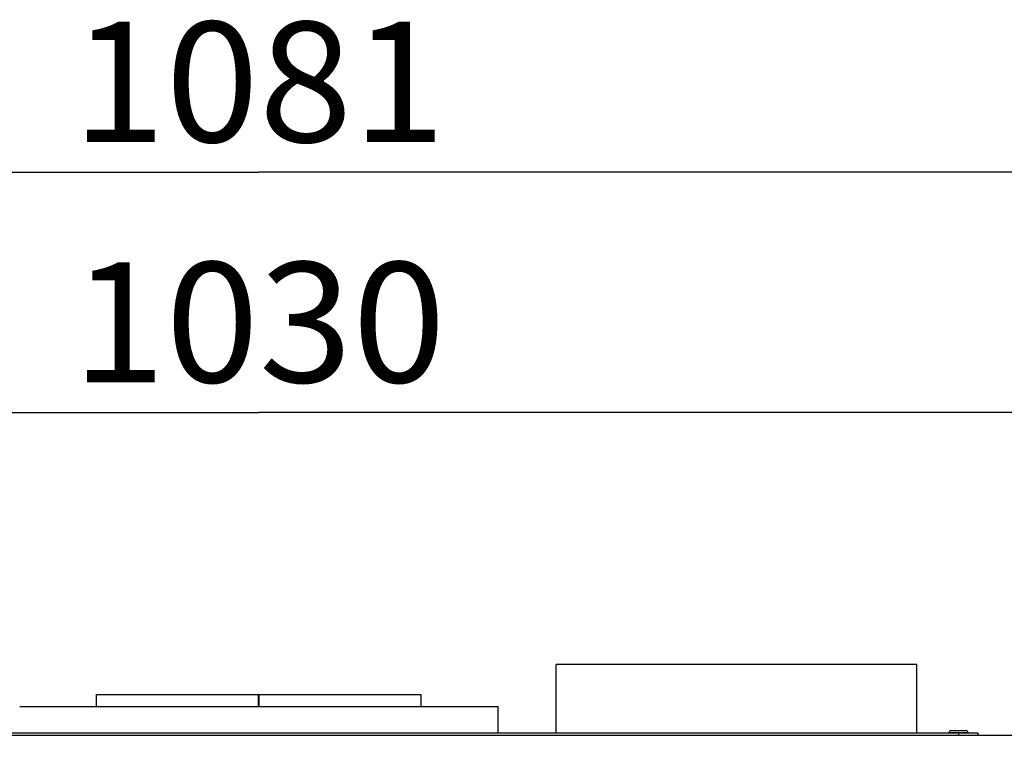
# Model space of a CAD drawing. Units: millimetres. Extents: x 0 to 7000, y 0 to 4950.
# Drawn here: x 921 to 1331, y 4138 to 4436 of the extents above; entities that cross this region are included whole.
import ezdxf
from ezdxf.enums import TextEntityAlignment as Align

# ---------------------------------------------------------------- set-up
doc = ezdxf.new("R2010")
doc.units = ezdxf.units.MM
doc.header["$LTSCALE"] = 385
doc.layers.get('0').update_dxf_attribs({"linetype": 'CONTINUOUS'})
for name, color, linetype in [('AANSLUITRING-150TEKEN', 7, 'CONTINUOUS'), ('DIN7337A-4_0X7_0-AL-ST-ELVTEKEN', 7, 'CONTINUOUS'), ('INC-11508008348-2DMAAT', 7, 'CONTINUOUS'), ('P005A00000000TEKEN', 7, 'CONTINUOUS'), ('P009A00000000TEKEN', 7, 'CONTINUOUS'), ('P301A00008048TEKEN', 7, 'CONTINUOUS'), ('P306A00000000TEKEN', 7, 'CONTINUOUS')]:
    doc.layers.add(name, color=color, linetype=linetype)
doc.styles.add('TEXTSTYLE_2', font='ar_wgl_b.ttf')
doc.dimstyles.new('DIMSTYLE_1', dxfattribs={"dimtxt": 50, "dimasz": 50, "dimexe": 0.6, "dimexo": 0.6, "dimgap": 0.75, "dimtad": 1, "dimdec": 0, "dimdsep": 46, "dimtxsty": 'TEXTSTYLE_2', "dimblk": '_FILLED', "dimblk1": '_FILLED', "dimblk2": '_FILLED', "dimcen": 0.09, "dimazin": 2, "dimtp": 0.5, "dimtm": 0.5, "dimtfac": 1, "dimtdec": 0, "dimtofl": 0, "dimtmove": 0, "dimatfit": 3, "dimldrblk": '_FILLED', "dimfxl": 0, "dimtolj": 1, "dimarcsym": 0})
doc.dimstyles.new('DIMSTYLE_8', dxfattribs={"dimtxt": 50, "dimasz": 50, "dimexe": 0.6, "dimexo": 0.6, "dimgap": 0.75, "dimtad": 1, "dimdsep": 46, "dimtxsty": 'TEXTSTYLE_2', "dimblk": '_FILLED', "dimblk1": '_FILLED', "dimblk2": '_FILLED', "dimcen": 0.09, "dimazin": 2, "dimtp": 0.5, "dimtm": 0.5, "dimtfac": 1, "dimtofl": 0, "dimtmove": 0, "dimatfit": 3, "dimldrblk": '_FILLED', "dimfxl": 0, "dimtolj": 1, "dimarcsym": 0})

# ---------------------------------------------------------------- blocks, each defined once
blk = doc.blocks.new('_FILLED')
at = {"color": 0, "linetype": 'ByBlock'}
blk.add_solid([(0, 0), (-1, 0.2), (-1, -0.2)], dxfattribs=at)
blk = doc.blocks.new('*D1')
at = {"layer": 'INC-11508008348-2DMAAT', "color": 1, "linetype": 'Continuous'}
for p, q in [((479.97, 4032.37), (479.97, 4382.7)), ((1560.97, 4032.37), (1560.97, 4382.7)), ((479.97, 4372.7), (1020.47, 4372.7)), ((1560.97, 4372.7), (1020.47, 4372.7))]:
    blk.add_line(p, q, dxfattribs=at)
at = {"layer": 'INC-11508008348-2DMAAT', "color": 1, "linetype": 'Continuous', "xscale": 50, "yscale": 50, "zscale": 50}
for p, rotation in [((479.97, 4372.7), 180), ((1560.97, 4372.7), 360)]:
    blk.add_blockref('_FILLED', p, dxfattribs=dict(at, rotation=rotation))
at = {"layer": 'INC-11508008348-2DMAAT', "color": 1, "linetype": 'Continuous', "style": 'TEXTSTYLE_2', "width": 1.069901}
blk.add_text('1081', height=50, dxfattribs=at).set_placement((942.77, 4385.2), (1098.16, 4385.2), align=Align.FIT)
blk = doc.blocks.new('*D47')
at = {"layer": 'INC-11508008348-2DMAAT', "color": 1, "linetype": 'Continuous'}
for p, q in [((505.47, 4140.57), (505.47, 4282.7)), ((1535.47, 4140.57), (1535.47, 4282.7)), ((505.47, 4272.7), (1020.47, 4272.7)), ((1535.47, 4272.7), (1020.47, 4272.7))]:
    blk.add_line(p, q, dxfattribs=at)
at = {"layer": 'INC-11508008348-2DMAAT', "color": 1, "linetype": 'Continuous', "xscale": 50, "yscale": 50, "zscale": 50, "rotation": 180}
blk.add_blockref('_FILLED', (505.47, 4272.7), dxfattribs=at)
at = {"layer": 'INC-11508008348-2DMAAT', "color": 1, "linetype": 'Continuous', "xscale": 50, "yscale": 50, "zscale": 50}
blk.add_blockref('_FILLED', (1535.47, 4272.7), dxfattribs=at)
at = {"layer": 'INC-11508008348-2DMAAT', "color": 1, "linetype": 'Continuous', "style": 'TEXTSTYLE_2', "width": 0.932342}
blk.add_text('1030', height=50, dxfattribs=at).set_placement((942.77, 4285.2), (1098.16, 4285.2), align=Align.FIT)

msp = doc.modelspace()

# ---------------------------------------------------------------- linework, layer by layer
at = {"layer": 'AANSLUITRING-150TEKEN', "color": 5, "linetype": 'Continuous'}
for p, q in [((1144.14, 4139.369), (1144.14, 4167.769)), ((1294.14, 4167.769), (1144.14, 4167.769)), ((1294.14, 4139.369), (1294.14, 4167.769))]:
    msp.add_line(p, q, dxfattribs=at)
at = {"layer": 'DIN7337A-4_0X7_0-AL-ST-ELVTEKEN', "color": 5, "linetype": 'Continuous'}
for p, q in [((1307.467, 4139.369), (1307.467, 4139.569)), ((1307.467, 4139.569), (1315.467, 4139.569)), ((1308.267, 4140.369), (1314.667, 4140.369)), ((1315.467, 4139.369), (1315.467, 4139.569))]:
    msp.add_line(p, q, dxfattribs=at)
for centre, start, end in [((1308.267, 4139.569), 90, 180), ((1314.667, 4139.569), 0, 90)]:
    msp.add_arc(centre, 0.8, start, end, dxfattribs=at)
at = {"layer": 'P005A00000000TEKEN', "color": 5, "linetype": 'Continuous'}
for p, q in [((952.967, 4150.369), (952.967, 4155.369)), ((952.967, 4155.369), (1020.35, 4155.369)), ((1020.35, 4150.369), (1020.35, 4155.369)), ((1020.585, 4155.369), (1020.35, 4155.369)), ((1020.585, 4150.369), (1020.585, 4155.369)), ((1020.585, 4155.369), (1087.967, 4155.369)), ((1087.967, 4150.369), (1087.967, 4155.369))]:
    msp.add_line(p, q, dxfattribs=at)
at = {"layer": 'P009A00000000TEKEN', "color": 5, "linetype": 'Continuous'}
for p in [(920.968, 4150.369), (1119.967, 4139.369)]:
    msp.add_line(p, (1119.967, 4150.369), dxfattribs=at)
at = {"layer": 'P301A00008048TEKEN', "color": 5, "linetype": 'Continuous'}
msp.add_line((506.467, 4138.369), (1534.467, 4138.369), dxfattribs=at)
at = {"layer": 'P306A00000000TEKEN', "color": 5, "linetype": 'Continuous'}
for p, q in [((721.467, 4139.369), (1319.467, 4139.369)), ((1311.467, 4139.369), (1311.467, 4138.369)), ((1319.467, 4139.369), (1319.467, 4138.369))]:
    msp.add_line(p, q, dxfattribs=at)

# ---------------------------------------------------------------- dimensions: what is measured, and where the dimension line sits
at = {"layer": 'INC-11508008348-2DMAAT', "color": 1, "linetype": 'Continuous'}
for base, p1, p2, dimstyle, picture, middle in [((1560.967, 4372.702), (479.967, 4031.769), (1560.967, 4031.769), 'DIMSTYLE_1', '*D1', (1017.37, 4372.702)), ((1535.467, 4272.702), (505.467, 4139.969), (1535.467, 4139.969), 'DIMSTYLE_8', '*D47', (1021.459, 4272.702))]:
    dim = msp.add_linear_dim(base=base, p1=p1, p2=p2, dimstyle=dimstyle, dxfattribs=at)
    dim.commit()
    dim.dimension.update_dxf_attribs({"geometry": picture, "text_midpoint": middle, "dimtype": 160})

doc.saveas('drawing.dxf')
